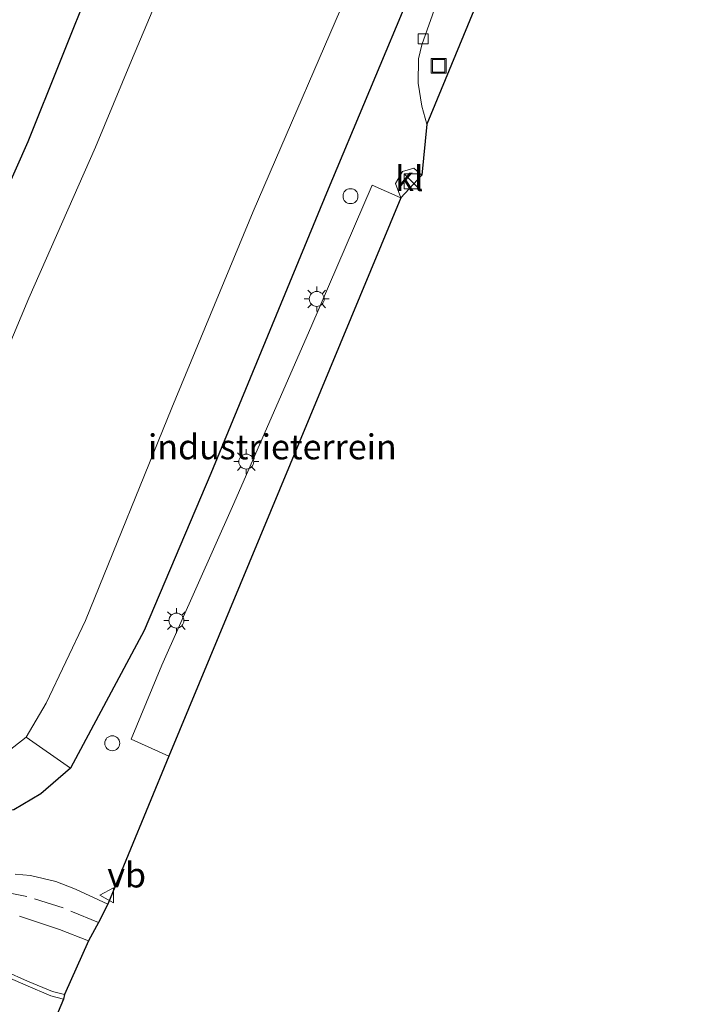
# Model space of a CAD drawing. Units: metres. Extents: x 169994 to 180003, y 447005 to 450001.
# Drawn here: x 170557 to 170623, y 449042 to 449140 of the extents above; entities that cross this region are included whole.
import ezdxf
from ezdxf.enums import TextEntityAlignment as Align

# ---------------------------------------------------------------- set-up
doc = ezdxf.new("R2010")
doc.units = ezdxf.units.M
doc.linetypes.add('VW-3-9_STREEP', pattern=[12, 3, -9])
doc.layers.get('0').update_dxf_attribs({"lineweight": 25})
for name, color, linetype, lineweight in [('B-ME-GR-BOMENSTRUIKEN-GV-B6', 93, 'Continuous', 18), ('B-ME-GR-STRUIKEN-GV-B6', 93, 'Continuous', 18), ('B-ME-IE-GRASLAND-GV-B6', 93, 'Continuous', 18), ('B-ME-IE-GRONDWERKLIJN-GROND_INGERICHT-GV-B6', 253, 'Continuous', 18), ('B-ME-IE-INRICHTINGSELEMENT-S-B1', 253, 'Continuous', 18), ('B-ME-IE-MEUBILAIR_WEGMEUBILAIR-LICHTMAST-S-B1', 8, 'Continuous', 18), ('B-ME-OG-WATER-GV-B6', 153, 'Continuous', 18), ('B-ME-VH-VERH_SOORT-BETON-OVERIG-GV-B6', 8, 'IE-TERREINAFSCHEIDING-NATUURLIJK-HOUTWAL', 18), ('B-ME-VH-VERH_SOORT-BITUMEN-GV-B6', 8, 'IE-TERREINAFSCHEIDING-NATUURLIJK-HOUTWAL', 18), ('B-ME-VH-VERH_SOORT-KLINKERS-GV-B6', 8, 'IE-TERREINAFSCHEIDING-NATUURLIJK-HOUTWAL', 18), ('B-ME-VV-KOLK-S-B1', 8, 'Continuous', 18), ('B-ME-VW-MARKERING-39STREEP-015-L-B1', 255, 'VW-3-9_STREEP', 18), ('B-ME-VW-MEUBILAIR_WEGMEUBILAIR-VERKEERSBORD-S-B1', 8, 'Continuous', 18)]:
    doc.layers.add(name, color=color, linetype=linetype, lineweight=lineweight)
doc.layers.add('B-ME-GW-INSTEEKWATERGANG-L-B1', color=10, linetype='Continuous')
doc.layers.add('B-ME-KG-KADASTRAAL-OPNAMEDTMGRENS-L-B1', color=10, linetype='Continuous')
doc.styles.add('NLCS-ISO', font='NLCS-ISO.TTF')
doc.linetypes.add('IE-TERREINAFSCHEIDING-NATUURLIJK-HOUTWAL', pattern='A,7,-1.5,[67,NLCS.SHX,S=0.75,R=45,X=0,Y=0],-1.5,7,-1.5,[70,NLCS.SHX,S=0.75,R=0,X=0,Y=0],-1.5', length=20)

# ---------------------------------------------------------------- blocks, each defined once
blk = doc.blocks.new('kast')
blk.add_line((-0.75, -0.75), (0.75, 0.75))
blk.add_lwpolyline([(-0.75, 0.75), (0.75, 0.75), (0.75, -0.75), (-0.75, -0.75)], close=True)
blk = doc.blocks.new('dtb')
blk.add_circle((0, 0), 0.75)
blk = doc.blocks.new('lantaarnpaal')
for p, q in [((0, 0.75), (0, 1.25)), ((-0.75, 0), (-1.25, 0)), ((-0.884, 0.884), (-0.53, 0.53)), ((0.53, 0.53), (0.884, 0.884)), ((0.75, 0), (1.25, 0)), ((-0.53, -0.53), (-0.884, -0.884)), ((0, -0.75), (0, -1.25)), ((0.53, -0.53), (0.884, -0.884))]:
    blk.add_line(p, q)
blk.add_circle((0, 0), 0.75)
blk = doc.blocks.new('kolk')
blk.add_lwpolyline([(-0.5, -0.5), (0.5, -0.5), (0.5, 0.5), (-0.5, 0.5)], close=True)
blk = doc.blocks.new('put')
for p, q in [((0.75, 0.75), (-0.75, 0.75)), ((-0.75, 0.75), (-0.75, -0.75)), ((0.75, -0.75), (0.75, 0.75)), ((-0.75, -0.75), (0.75, -0.75))]:
    blk.add_line(p, q)
blk.add_lwpolyline([(-0.625, 0.625), (0.625, 0.625), (0.625, -0.625), (-0.625, -0.625)], close=True)
blk = doc.blocks.new('verkeersbord')
for p, q in [((0, 0.75), (-0.75, -0.625)), ((0.75, -0.625), (0, 0.75)), ((-0.75, -0.625), (0.75, -0.625))]:
    blk.add_line(p, q)

msp = doc.modelspace()

# ---------------------------------------------------------------- linework, layer by layer
at = {"layer": 'B-ME-GR-BOMENSTRUIKEN-GV-B6'}
msp.add_polyline3d([(170596.077, 449143.503, 8.111), (170587.436, 449122.851, 8.211), (170575.834, 449094.758, 8.283), (170569.155, 449078.991, 8.311), (170561.754, 449065.203, 8.339), (170557.313, 449068.293, 6.624), (170559.323, 449071.714, 6.624), (170563.274, 449079.985, 6.624), (170571.926, 449101.344, 6.624), (170580.084, 449121.021, 6.624), (170590.564, 449145.276, 6.624)], dxfattribs=at)
at = {"layer": 'B-ME-GR-STRUIKEN-GV-B6'}
for points in [[(170574.311, 449151.433, 6.624), (170567.887, 449136.182, 6.624), (170564.252, 449127.485, 6.624), (170557.578, 449112.331, 6.624), (170551.545, 449098.02, 6.624)], [(170549.928, 449111.011, 8.031), (170557.498, 449128.053, 7.915), (170563.987, 449144.262, 7.979)], [(170555.289, 449066.713, 6.624), (170557.313, 449068.293, 6.624), (170561.754, 449065.203, 8.339), (170558.779, 449062.622, 8.279), (170556.075, 449061.004, 8.235)]]:
    msp.add_polyline3d(points, dxfattribs=at)
at = {"layer": 'B-ME-GW-INSTEEKWATERGANG-L-B1'}
msp.add_polyline3d([(170596.077, 449143.503, 8.111), (170587.436, 449122.851, 8.211), (170575.834, 449094.758, 8.283), (170569.155, 449078.991, 8.311), (170561.754, 449065.203, 8.339), (170558.779, 449062.622, 8.279), (170556.075, 449061.004, 8.235), (170552.84, 449060.567, 8.235), (170549.27, 449061.105, 8.243), (170546.12, 449062.101, 8.239), (170542.996, 449063.342, 8.255), (170540.63, 449064.672, 8.267), (170538.741, 449066.686, 8.243), (170536.998, 449070.176, 8.219), (170536.164, 449073.307, 8.219), (170536.51, 449076.884, 8.231), (170537.359, 449080.123, 8.159), (170538.087, 449083.526, 8.103), (170539.407, 449087.118, 8.079), (170543.891, 449097.709, 8.059), (170549.928, 449111.011, 8.031), (170557.498, 449128.053, 7.915), (170563.987, 449144.262, 7.979)], dxfattribs=at)
at = {"layer": 'B-ME-IE-GRASLAND-GV-B6'}
for points in [[(170563.987, 449144.262, 7.979), (170557.498, 449128.053, 7.915), (170549.928, 449111.011, 8.031), (170543.891, 449097.709, 8.059), (170539.407, 449087.118, 8.079), (170538.087, 449083.526, 8.103), (170537.359, 449080.123, 8.159), (170536.51, 449076.884, 8.231), (170536.164, 449073.307, 8.219), (170536.998, 449070.176, 8.219), (170538.741, 449066.686, 8.243), (170540.63, 449064.672, 8.267), (170542.996, 449063.342, 8.255), (170546.12, 449062.101, 8.239), (170549.27, 449061.105, 8.243), (170552.84, 449060.567, 8.235), (170556.075, 449061.004, 8.235), (170558.779, 449062.622, 8.279), (170561.754, 449065.203, 8.339)], [(170599.15, 449143.814, 8.107), (170597.003, 449137.733, 8.107), (170596.692, 449136.339, 8.115), (170596.651, 449133.895, 8.151), (170597.006, 449131.587, 8.151), (170597.501, 449129.773, 8.147), (170597.024, 449124.672, 8.291), (170596.198, 449125.366, 8.343), (170595.06, 449125.048, 8.375), (170594.368, 449123.853, 8.399), (170594.918, 449122.413, 8.335), (170592.018, 449123.68, 8.403), (170585.881, 449109.401, 8.463), (170578.002, 449091.422, 8.463), (170570.907, 449075.515, 8.463), (170567.845, 449068.104, 8.463), (170571.615, 449066.406, 8.455), (170565.494, 449051.561, 8.211), (170562.241, 449053.053, 8.215), (170560.269, 449053.821, 8.211), (170557.745, 449054.413, 8.183), (170556.216, 449054.554, 8.179)], [(170561.754, 449065.203, 8.339), (170569.155, 449078.991, 8.311), (170575.834, 449094.758, 8.283), (170587.436, 449122.851, 8.211), (170596.077, 449143.503, 8.111)], [(170556.634, 449050.359, 8.155), (170560.646, 449049.005, 8.199), (170563.576, 449047.863, 8.199)], [(170563.576, 449047.863, 8.199), (170561.158, 449042.474, 8.175), (170559.944, 449042.794, 8.183), (170557.443, 449043.831, 8.211), (170552.92, 449045.824, 8.255)]]:
    msp.add_polyline3d(points, dxfattribs=at)
at = {"layer": 'B-ME-IE-GRONDWERKLIJN-GROND_INGERICHT-GV-B6'}
msp.add_polyline3d([(170594.918, 449122.413, 8.335), (170571.615, 449066.406, 8.455), (170567.845, 449068.104, 8.463), (170570.907, 449075.515, 8.463), (170578.002, 449091.422, 8.463), (170585.881, 449109.401, 8.463), (170592.018, 449123.68, 8.403), (170594.918, 449122.413, 8.335)], dxfattribs=at)
at = {"layer": 'B-ME-KG-KADASTRAAL-OPNAMEDTMGRENS-L-B1'}
msp.add_polyline3d([(170652.202, 449384.208, 8.124), (170653.4, 449383.224, 8.123), (170695.607, 449368.811, 8.283), (170694.977, 449366.118, 8.175), (170693.626, 449362.141, 8.063), (170597.501, 449129.773, 8.147), (170597.024, 449124.672, 8.291), (170594.918, 449122.413, 8.335), (170571.615, 449066.406, 8.455), (170565.494, 449051.561, 8.211), (170564.579, 449049.721, 8.231), (170563.576, 449047.863, 8.199), (170561.158, 449042.474, 8.175), (170561.04, 449042.027, 8.083), (170551.595, 449019.662, 8.063)], dxfattribs=at)
at = {"layer": 'B-ME-OG-WATER-GV-B6'}
msp.add_polyline3d([(170590.564, 449145.276, 6.624), (170580.084, 449121.021, 6.624), (170571.926, 449101.344, 6.624), (170563.274, 449079.985, 6.624), (170559.323, 449071.714, 6.624), (170557.313, 449068.293, 6.624), (170555.289, 449066.713, 6.624), (170552.349, 449066.589, 6.624), (170550.383, 449066.885, 6.624), (170547.985, 449067.891, 6.624), (170546.016, 449069.23, 6.624), (170544.177, 449071.253, 6.624), (170543.047, 449073.461, 6.624), (170542.71, 449075.57, 6.624), (170542.982, 449077.908, 6.624), (170544.224, 449081.239, 6.624), (170546.988, 449087.97, 6.624), (170551.545, 449098.02, 6.624), (170557.578, 449112.331, 6.624), (170564.252, 449127.485, 6.624), (170567.887, 449136.182, 6.624), (170574.311, 449151.433, 6.624)], dxfattribs=at)
at = {"layer": 'B-ME-VH-VERH_SOORT-BETON-OVERIG-GV-B6'}
for points in [[(170561.158, 449042.474, 8.175), (170561.04, 449042.027, 8.083), (170559.796, 449042.355, 8.091), (170557.261, 449043.406, 8.131), (170552.735, 449045.4, 8.139)], [(170552.92, 449045.824, 8.255), (170557.443, 449043.831, 8.211), (170559.944, 449042.794, 8.183), (170561.158, 449042.474, 8.175)]]:
    msp.add_polyline3d(points, dxfattribs=at)
at = {"layer": 'B-ME-VH-VERH_SOORT-BITUMEN-GV-B6'}
for points in [[(170693.626, 449362.141, 8.063), (170597.501, 449129.773, 8.147), (170597.006, 449131.587, 8.151), (170596.651, 449133.895, 8.151), (170596.692, 449136.339, 8.115), (170597.003, 449137.733, 8.107), (170599.15, 449143.814, 8.107)], [(170556.216, 449054.554, 8.179), (170557.745, 449054.413, 8.183), (170560.269, 449053.821, 8.211), (170562.241, 449053.053, 8.215), (170565.494, 449051.561, 8.211)], [(170565.494, 449051.561, 8.211), (170564.579, 449049.721, 8.231), (170563.576, 449047.863, 8.199), (170560.646, 449049.005, 8.199), (170556.634, 449050.359, 8.155)], [(170552.735, 449045.4, 8.139), (170557.261, 449043.406, 8.131), (170559.796, 449042.355, 8.091), (170561.04, 449042.027, 8.083)], [(170561.04, 449042.027, 8.083), (170551.595, 449019.662, 8.063)]]:
    msp.add_polyline3d(points, dxfattribs=at)
at = {"layer": 'B-ME-VH-VERH_SOORT-KLINKERS-GV-B6'}
msp.add_polyline3d([(170597.024, 449124.672, 8.291), (170594.918, 449122.413, 8.335), (170594.368, 449123.853, 8.399), (170595.06, 449125.048, 8.375), (170596.198, 449125.366, 8.343), (170597.024, 449124.672, 8.291)], dxfattribs=at)
at = {"layer": 'B-ME-VW-MARKERING-39STREEP-015-L-B1'}
msp.add_polyline3d([(170564.579, 449049.721, 8.231), (170561.011, 449051.173, 8.231), (170557.37, 449052.314, 8.211), (170553.156, 449053.142, 8.199), (170548.23, 449053.957, 8.219), (170544.784, 449054.927, 8.207), (170541.062, 449056.35, 8.243), (170530.318, 449061.309, 8.271), (170524.745, 449063.885, 8.359), (170519.196, 449066.239, 8.367), (170513.902, 449068.364, 8.395), (170509.784, 449069.814, 8.415), (170504.404, 449071.148, 8.459), (170499.224, 449072.17, 8.483), (170495.239, 449073.125, 8.487), (170490.895, 449074.458, 8.523)], dxfattribs=at)

# ---------------------------------------------------------------- block references
at = {"layer": 'B-ME-IE-INRICHTINGSELEMENT-S-B1', "rotation": 90}
for name, p in [('put', (170598.71, 449135.639, 8.095)), ('kast', (170595.984, 449124.057, 9.063)), ('dtb', (170589.856, 449122.567, 8.303)), ('dtb', (170565.945, 449067.691, 8.563))]:
    msp.add_blockref(name, p, dxfattribs=at)
at = {"layer": 'B-ME-IE-MEUBILAIR_WEGMEUBILAIR-LICHTMAST-S-B1', "rotation": 90}
for p in [(170586.471, 449112.256, 8.623), (170579.394, 449095.94, 8.623), (170572.387, 449079.994, 8.623)]:
    msp.add_blockref('lantaarnpaal', p, dxfattribs=at)
at = {"layer": 'B-ME-VV-KOLK-S-B1', "rotation": 90}
msp.add_blockref('kolk', (170597.162, 449138.352, 8.159), dxfattribs=at)
at = {"layer": 'B-ME-VW-MEUBILAIR_WEGMEUBILAIR-VERKEERSBORD-S-B1', "rotation": 90}
msp.add_blockref('verkeersbord', (170565.449, 449052.443, 8.251), dxfattribs=at)

# ---------------------------------------------------------------- texts
at = {"layer": 'B-ME-IE-GRONDWERKLIJN-GROND_INGERICHT-GV-B6', "ltscale": 0.2, "style": 'NLCS-ISO'}
msp.add_text('industrieterrein', height=2.5, dxfattribs=at).set_placement((170582.013, 449097.4192), align=Align.MIDDLE_CENTER)
at = {"layer": 'B-ME-VH-VERH_SOORT-KLINKERS-GV-B6', "ltscale": 0.2, "style": 'NLCS-ISO'}
msp.add_text('kl', height=2.5, dxfattribs=at).set_placement((170595.7653, 449124.3373), align=Align.MIDDLE_CENTER)
at = {"layer": 'B-ME-VW-MEUBILAIR_WEGMEUBILAIR-VERKEERSBORD-S-B1', "ltscale": 0.2, "style": 'NLCS-ISO'}
msp.add_text('vb', height=2.5, dxfattribs=at).set_placement((170565.449, 449052.443, 8.251), align=Align.BOTTOM_LEFT)

doc.saveas('drawing.dxf')
